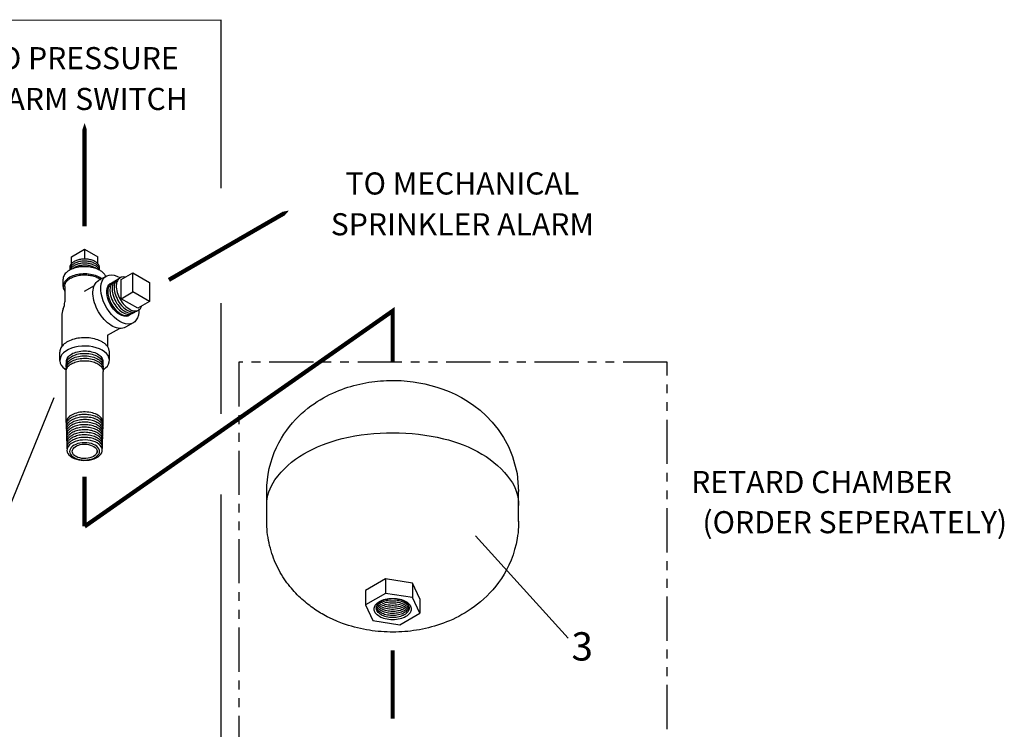
# Model space of a CAD drawing. Extents: x 20.9 to 95.5, y 45.3 to 104.1.
# Drawn here: x 67.7 to 95.5, y 84 to 104.1 of the extents above; entities that cross this region are included whole.
import ezdxf
from ezdxf.enums import TextEntityAlignment as Align

# ---------------------------------------------------------------- set-up
doc = ezdxf.new("R2010")
doc.units = 0
doc.header["$MEASUREMENT"] = 0
doc.linetypes.add('DASHED', pattern=[0.75, 0.5, -0.25])
doc.linetypes.add('PHANTOM', pattern=[2.5, 1.25, -0.25, 0.25, -0.25, 0.25, -0.25])
doc.layers.get('0').update_dxf_attribs({"linetype": 'CONTINUOUS'})
doc.layers.add('DRAIN', color=4, linetype='CONTINUOUS')
doc.layers.add('NOTES', color=3, linetype='CONTINUOUS')
doc.styles.add('ROMAN', font='ROMANS.shx', dxfattribs={"oblique": 15, "height": 0.8})
doc.styles.add('ROMAND', font='romand', dxfattribs={"height": 0.094})

# ---------------------------------------------------------------- blocks, each defined once
blk = doc.blocks.new('RTDCHMBR')
at = {"extrusion": (0.707107, -0.408248, 0.57735)}
for p, q in [((-0.206, 6.443), (-0.767, 6.119)), ((0.562, 6.324), (-0.206, 6.443)), ((0.767, 5.881), (0.562, 6.324)), ((-0.767, 6.119), (-0.562, 5.676)), ((-0.767, 5.71), (-0.767, 6.119)), ((0.206, 5.557), (0.767, 5.881)), ((0.767, 5.473), (0.767, 5.881)), ((-0.767, 5.71), (-0.562, 5.267)), ((-0.562, 5.267), (-0.562, 5.676)), ((-0.562, 5.676), (0.206, 5.557)), ((0.206, 5.149), (0.206, 5.557)), ((0.206, 5.149), (0.767, 5.473)), ((-0.562, 5.267), (0.206, 5.149)), ((-3.56, 3.527), (-3.56, 2.66)), ((3.56, 3.527), (3.56, 2.66))]:
    blk.add_line(p, q, dxfattribs=at)
at = {"flags": 128}
for points in [[(-3.56, 3.511), (-3.559, 3.594), (-3.556, 3.677), (-3.551, 3.76), (-3.543, 3.842), (-3.532, 3.924), (-3.52, 4.005), (-3.488, 4.165), (-3.448, 4.32), (-3.401, 4.471), (-3.346, 4.616), (-3.285, 4.755), (-3.219, 4.888), (-3.148, 5.014), (-3.073, 5.133), (-2.995, 5.246), (-2.914, 5.352), (-2.831, 5.452), (-2.747, 5.545), (-2.661, 5.633), (-2.574, 5.715), (-2.486, 5.792), (-2.398, 5.864), (-2.31, 5.931), (-2.222, 5.994), (-2.134, 6.052), (-2.046, 6.107), (-1.958, 6.158), (-1.871, 6.206), (-1.783, 6.25), (-1.696, 6.291), (-1.61, 6.33), (-1.524, 6.365), (-1.438, 6.398), (-1.352, 6.429), (-1.267, 6.457), (-1.182, 6.483), (-1.097, 6.507), (-1.012, 6.529), (-0.928, 6.549), (-0.843, 6.567), (-0.759, 6.583), (-0.676, 6.598), (-0.592, 6.61), (-0.508, 6.621), (-0.425, 6.63), (-0.341, 6.638), (-0.258, 6.643), (-0.175, 6.648), (-0.091, 6.65), (-0.008, 6.651), (0.075, 6.65), (0.158, 6.648), (0.242, 6.644), (0.325, 6.639), (0.409, 6.632), (0.492, 6.623), (0.576, 6.612), (0.659, 6.6), (0.743, 6.586), (0.827, 6.57), (0.911, 6.553), (0.996, 6.533), (1.08, 6.512), (1.165, 6.488), (1.25, 6.463), (1.335, 6.435), (1.421, 6.405), (1.563, 6.349), (1.705, 6.287), (1.849, 6.217), (1.993, 6.138)], [(1.994, 6.138), (2.038, 6.112), (2.082, 6.085), (2.126, 6.058), (2.17, 6.029), (2.214, 5.999), (2.258, 5.969), (2.302, 5.937), (2.346, 5.904), (2.39, 5.87), (2.434, 5.835), (2.478, 5.799), (2.522, 5.761), (2.566, 5.723), (2.609, 5.682), (2.653, 5.641), (2.696, 5.598), (2.739, 5.554), (2.781, 5.508), (2.823, 5.461), (2.865, 5.412), (2.907, 5.361), (2.947, 5.31), (2.988, 5.256), (3.027, 5.201), (3.066, 5.144), (3.104, 5.085), (3.141, 5.025), (3.178, 4.963), (3.213, 4.9), (3.247, 4.835), (3.279, 4.768), (3.311, 4.699), (3.339, 4.633), (3.366, 4.565), (3.392, 4.496), (3.416, 4.426), (3.439, 4.354), (3.459, 4.281), (3.478, 4.207), (3.496, 4.132), (3.511, 4.057), (3.524, 3.98), (3.535, 3.903), (3.544, 3.825), (3.552, 3.747), (3.557, 3.668), (3.559, 3.589), (3.56, 3.51)], [(3.56, 2.676), (3.556, 2.51), (3.543, 2.345), (3.52, 2.182), (3.488, 2.022), (3.448, 1.866), (3.401, 1.716), (3.346, 1.571), (3.285, 1.431), (3.219, 1.299), (3.148, 1.173), (3.073, 1.054), (2.995, 0.941), (2.914, 0.835), (2.831, 0.735), (2.747, 0.641), (2.661, 0.554), (2.574, 0.471), (2.486, 0.395), (2.398, 0.323), (2.31, 0.256), (2.222, 0.193), (2.134, 0.134), (2.046, 0.08), (1.958, 0.028), (1.871, -0.019), (1.783, -0.063), (1.696, -0.105), (1.61, -0.143), (1.524, -0.179), (1.438, -0.212), (1.352, -0.243), (1.267, -0.271), (1.182, -0.297), (1.097, -0.321), (1.012, -0.343), (0.928, -0.363), (0.843, -0.381), (0.759, -0.397), (0.676, -0.411), (0.592, -0.424), (0.508, -0.434), (0.425, -0.444), (0.341, -0.451), (0.258, -0.457), (0.175, -0.461), (0.091, -0.464), (0.008, -0.465), (-0.075, -0.464), (-0.158, -0.462), (-0.242, -0.458), (-0.409, -0.445), (-0.576, -0.426), (-0.743, -0.4), (-0.911, -0.366), (-1.08, -0.325), (-1.25, -0.276), (-1.421, -0.218), (-1.593, -0.15), (-1.767, -0.072), (-1.941, 0.019), (-2.117, 0.123), (-2.293, 0.243), (-2.469, 0.38), (-2.644, 0.537), (-2.815, 0.716), (-2.98, 0.92), (-3.134, 1.149), (-3.273, 1.405), (-3.391, 1.687), (-3.517, 2.166), (-3.56, 2.676)]]:
    blk.add_lwpolyline(points, dxfattribs=at)
for points in [[(0.525, 6, -0.156851), (0.491, 5.894, -0.106617), (0.371, 5.786, -0.072341), (0.211, 5.722, -0.058752), (0, 5.697, -0.058752), (-0.211, 5.722, -0.072341), (-0.371, 5.786, -0.106617), (-0.491, 5.894, -0.156851), (-0.525, 6, -0.156851), (-0.491, 6.106, -0.106617), (-0.371, 6.214, -0.072341), (-0.211, 6.278, -0.058752), (0, 6.303, -0.058752), (0.211, 6.278, -0.072341), (0.371, 6.214, -0.106617), (0.491, 6.106, -0.156851)], [(0.464, 5.973, -0.156851), (0.434, 5.879, -0.106617), (0.328, 5.784, -0.072341), (0.186, 5.727, -0.058752), (0, 5.705, -0.058752), (-0.186, 5.727, -0.072341), (-0.328, 5.784, -0.106617), (-0.434, 5.879, -0.156851), (-0.464, 5.973, -0.156851), (-0.434, 6.067, -0.106617), (-0.328, 6.162, -0.072341), (-0.186, 6.219, -0.058752), (0, 6.241, -0.058752), (0.186, 6.219, -0.072341), (0.328, 6.162, -0.106617), (0.434, 6.067, -0.156851)]]:
    blk.add_lwpolyline(points, format="xyb", close=True, dxfattribs=at)
for points in [[(-0.46, 5.941, -0.14176), (-0.419, 6.028, -0.094949), (-0.307, 6.116, -0.066782), (-0.165, 6.166, -0.055939), (0.014, 6.183, -0.056811), (0.192, 6.16, -0.069905), (0.327, 6.105)], [(-0.452, 5.911, -0.123708), (-0.399, 5.992, -0.083263), (-0.281, 6.071, -0.061113), (-0.14, 6.114, -0.052918), (0.03, 6.125, -0.054614), (0.198, 6.1, -0.0671), (0.326, 6.048)], [(-0.437, 5.884, -0.104101), (-0.373, 5.958, -0.071953), (-0.251, 6.025, -0.055429), (-0.112, 6.06, -0.0497), (0.048, 6.067, -0.052135), (0.204, 6.041, -0.063883), (0.324, 5.991)], [(-0.417, 5.855, -0.121935), (-0.3, 5.947, -0.080161), (-0.083, 6.006, -0.071046), (0.146, 5.998, -0.086693), (0.323, 5.933)], [(-0.388, 5.828, -0.10053), (-0.259, 5.907, -0.071481), (-0.053, 5.951, -0.066505), (0.159, 5.937, -0.081626), (0.322, 5.876)], [(-0.352, 5.799, -0.083265), (-0.216, 5.864, -0.063938), (-0.023, 5.895, -0.062097), (0.172, 5.877, -0.07644), (0.32, 5.819)], [(0.322, 5.876, -0.01378), (0.341, 5.864, -0.014708), (0.359, 5.852, -0.015744), (0.376, 5.838, -0.016887), (0.391, 5.825)], [(0.323, 5.933, -0.020557), (0.352, 5.915, -0.022669), (0.376, 5.897, -0.025121), (0.398, 5.876, -0.02788), (0.417, 5.855)], [(0.324, 5.991, -0.027475), (0.362, 5.966, -0.031321), (0.392, 5.941, -0.03591), (0.418, 5.912, -0.041008), (0.437, 5.884)], [(0.326, 6.048, -0.03466), (0.372, 6.017, -0.040876), (0.406, 5.985, -0.048382), (0.435, 5.948, -0.056201), (0.452, 5.911)], [(0.327, 6.105, -0.041429), (0.381, 6.068, -0.050399), (0.419, 6.029, -0.061147), (0.447, 5.984, -0.070986), (0.46, 5.94)], [(-0.302, 5.771, -0.06553), (-0.169, 5.819, -0.054646), (0, 5.838, -0.054642), (0.169, 5.819, -0.065517), (0.302, 5.771)], [(-0.232, 5.743, -0.044194), (-0.123, 5.77, -0.040024), (0.001, 5.78, -0.040058), (0.125, 5.77, -0.044303), (0.234, 5.742)], [(0.32, 5.819, -0.005492), (0.328, 5.814, -0.005635), (0.336, 5.809, -0.005784), (0.344, 5.804, -0.005941), (0.351, 5.799)]]:
    blk.add_lwpolyline(points, format="xyb", dxfattribs=at)
at = {"elevation": 0.289, "flags": 128}
blk.add_lwpolyline([(3.56, 3.068, -0.156992), (3.329, 2.349, -0.106658), (2.515, 1.613, -0.07236), (1.425, 1.18, -0.058792), (-0.006, 1.013, -0.058844), (-1.437, 1.183, -0.072548), (-2.524, 1.618, -0.107053), (-3.332, 2.355, -0.157322), (-3.56, 3.075)], format="xyb", dxfattribs=at)

msp = doc.modelspace()

# ---------------------------------------------------------------- linework, layer by layer
at = {"extrusion": (-0.707107, 0.408248, 0.57735)}
for p, q in [((69.142, 97.354, -57.256), (69.517, 97.57, -57.256)), ((69.517, 97.57, -57.256), (69.517, 97.289, -57.256)), ((69.517, 97.57, -57.256), (69.892, 97.354, -57.256)), ((69.142, 97.154, -57.256), (69.142, 97.354, -57.256)), ((69.892, 97.154, -57.256), (69.892, 97.354, -57.256)), ((68.908, 96.519, -57.256), (68.908, 96.723, -57.256)), ((70.131, 96.808, -57.256), (69.91, 96.681, -57.256)), ((70.003, 96.735, -57.256), (69.948, 96.768, -57.256)), ((68.955, 96.519, -57.256), (68.955, 96.08, -57.256)), ((69.517, 96.387, -57.256), (69.794, 96.547, -57.256)), ((68.87, 95.678, -57.256), (68.87, 94.813, -57.256)), ((70.893, 95.489, -57.256), (70.672, 95.361, -57.256)), ((70.164, 95.136, -57.256), (70.501, 95.331, -57.256)), ((70.164, 95.136, -57.256), (70.164, 94.816, -57.256)), ((68.816, 94.426, -57.256), (68.816, 94.661, -57.256)), ((70.218, 94.426, -57.256), (70.218, 94.661, -57.256))]:
    msp.add_line(p, q, dxfattribs=at)
at = {"extrusion": (0.707107, 0.408248, 0.57735)}
for p, q in [((70.548, 96.711, -57.256), (70.879, 96.902, -57.256)), ((70.879, 96.902, -57.256), (71.348, 96.632, -57.256)), ((70.879, 96.361, -57.256), (70.879, 96.902, -57.256)), ((70.548, 96.17, -57.256), (70.548, 96.711, -57.256)), ((71.348, 96.632, -57.256), (71.348, 96.09, -57.256)), ((70.548, 96.17, -57.256), (70.879, 96.361, -57.256)), ((71.348, 96.09, -57.256), (70.879, 96.361, -57.256)), ((71.017, 95.899, -57.256), (70.548, 96.17, -57.256)), ((71.348, 96.09, -57.256), (71.017, 95.899, -57.256)), ((68.992, 92.665, -57.256), (68.992, 94.114, -57.256)), ((70.042, 92.665, -57.256), (70.042, 94.114, -57.256)), ((69.166, 91.854, -57.256), (69.166, 91.854, -57.256)), ((69.869, 91.854, -57.256), (69.869, 91.855, -57.256))]:
    msp.add_line(p, q, dxfattribs=at)
msp.add_line((68.644, 93.369), (65.104, 84.678))
at = {"linetype": 'PHANTOM', "ltscale": 2.5, "const_width": 0.03}
for points in [[(73.373, 99.292), (73.373, 104.043), (23.578, 104.043), (23.578, 62.301)], [(73.373, 92.911), (73.373, 96.052)], [(73.373, 77.456), (73.373, 90.643)]]:
    msp.add_lwpolyline(points, dxfattribs=at)
at = {"elevation": -57.256}
for points in [[(69.22, 97.219), (69.208, 97.212), (69.197, 97.204), (69.185, 97.196), (69.175, 97.188), (69.165, 97.18), (69.156, 97.171), (69.147, 97.162), (69.139, 97.153), (69.132, 97.144), (69.125, 97.134), (69.119, 97.125), (69.114, 97.115), (69.11, 97.105), (69.106, 97.096), (69.103, 97.086), (69.1, 97.076), (69.098, 97.065), (69.098, 97.055), (69.097, 97.045), (69.098, 97.035), (69.099, 97.025), (69.101, 97.015)], [(69.222, 97.162), (69.209, 97.154), (69.198, 97.147), (69.187, 97.139), (69.176, 97.131), (69.167, 97.122), (69.157, 97.114), (69.149, 97.105), (69.141, 97.096), (69.134, 97.087), (69.127, 97.077), (69.121, 97.068), (69.116, 97.058), (69.111, 97.049), (69.107, 97.039), (69.104, 97.029), (69.102, 97.019), (69.1, 97.009), (69.099, 96.999), (69.099, 96.989), (69.1, 96.979)], [(69.934, 97.017), (69.937, 97.034), (69.937, 97.052), (69.936, 97.07), (69.932, 97.087), (69.925, 97.105), (69.917, 97.122), (69.907, 97.138), (69.894, 97.155), (69.88, 97.17), (69.863, 97.185), (69.845, 97.199), (69.825, 97.213), (69.803, 97.225), (69.78, 97.237), (69.755, 97.247), (69.729, 97.257), (69.702, 97.265), (69.674, 97.272), (69.645, 97.278), (69.616, 97.283), (69.586, 97.287), (69.555, 97.289), (69.525, 97.29), (69.494, 97.29), (69.464, 97.288), (69.433, 97.285), (69.404, 97.281), (69.374, 97.275), (69.346, 97.269), (69.318, 97.261), (69.292, 97.252), (69.267, 97.242), (69.243, 97.231), (69.22, 97.219)], [(69.935, 96.979), (69.935, 96.995), (69.934, 97.013), (69.93, 97.031), (69.924, 97.048), (69.915, 97.065), (69.905, 97.081), (69.893, 97.097), (69.878, 97.113), (69.862, 97.128), (69.843, 97.142), (69.823, 97.155), (69.802, 97.168), (69.779, 97.179), (69.754, 97.19), (69.728, 97.199), (69.702, 97.208), (69.674, 97.215), (69.645, 97.221), (69.616, 97.226), (69.586, 97.229), (69.555, 97.231), (69.525, 97.232), (69.494, 97.232), (69.464, 97.23), (69.434, 97.227), (69.404, 97.223), (69.375, 97.218), (69.347, 97.211), (69.319, 97.204), (69.293, 97.195), (69.268, 97.185), (69.244, 97.174), (69.222, 97.162)], [(69.924, 96.984), (69.922, 96.991), (69.914, 97.008), (69.903, 97.024), (69.891, 97.04), (69.877, 97.056), (69.86, 97.071), (69.842, 97.085), (69.822, 97.098), (69.801, 97.11), (69.778, 97.122), (69.753, 97.132), (69.728, 97.142), (69.701, 97.15), (69.673, 97.157), (69.644, 97.163), (69.615, 97.168), (69.585, 97.171), (69.555, 97.174), (69.525, 97.175), (69.494, 97.174), (69.464, 97.173), (69.434, 97.17), (69.405, 97.166), (69.376, 97.16), (69.347, 97.154), (69.32, 97.146), (69.294, 97.137), (69.269, 97.127), (69.245, 97.116), (69.223, 97.104)], [(69.223, 97.104), (69.211, 97.097), (69.199, 97.089), (69.188, 97.082), (69.178, 97.074), (69.168, 97.065), (69.159, 97.057), (69.15, 97.048), (69.142, 97.039), (69.135, 97.03), (69.129, 97.021), (69.123, 97.011), (69.117, 97.001), (69.113, 96.992), (69.11, 96.985)], [(69.224, 97.047), (69.212, 97.04), (69.201, 97.032), (69.19, 97.024), (69.179, 97.016), (69.177, 97.015)], [(69.858, 97.014), (69.841, 97.028), (69.821, 97.041), (69.799, 97.053), (69.777, 97.065), (69.752, 97.075), (69.727, 97.084), (69.7, 97.093), (69.672, 97.1), (69.644, 97.106), (69.615, 97.11), (69.585, 97.114), (69.555, 97.116), (69.525, 97.117), (69.495, 97.117), (69.464, 97.115), (69.435, 97.112), (69.405, 97.108), (69.376, 97.103), (69.348, 97.096), (69.321, 97.089), (69.295, 97.08), (69.27, 97.07), (69.246, 97.059), (69.224, 97.047)], [(68.955, 96.519), (68.955, 96.535), (68.958, 96.551), (68.961, 96.566), (68.966, 96.582), (68.972, 96.598), (68.979, 96.613), (68.988, 96.628), (68.998, 96.643), (69.009, 96.658), (69.021, 96.672), (69.035, 96.686), (69.05, 96.699), (69.066, 96.712), (69.082, 96.725), (69.101, 96.737), (69.12, 96.748)], [(69.12, 96.748), (69.146, 96.763), (69.173, 96.776), (69.202, 96.788), (69.233, 96.799), (69.264, 96.809), (69.297, 96.817), (69.33, 96.825), (69.364, 96.831), (69.399, 96.836), (69.435, 96.84), (69.47, 96.842), (69.506, 96.843), (69.542, 96.843), (69.578, 96.842), (69.613, 96.839), (69.648, 96.835), (69.683, 96.829), (69.717, 96.822), (69.75, 96.814), (69.782, 96.805), (69.813, 96.795), (69.843, 96.784), (69.872, 96.771), (69.899, 96.757), (69.971, 96.716)], [(70.038, 92.627), (70.042, 92.656), (70.041, 92.686), (70.035, 92.715), (70.024, 92.744), (70.008, 92.772), (69.988, 92.799), (69.963, 92.825), (69.934, 92.849), (69.901, 92.872), (69.864, 92.893), (69.824, 92.911), (69.781, 92.927), (69.735, 92.941), (69.688, 92.952), (69.638, 92.96), (69.588, 92.965), (69.537, 92.968), (69.486, 92.967), (69.435, 92.964), (69.385, 92.958), (69.336, 92.949), (69.289, 92.938), (69.244, 92.924), (69.201, 92.907), (69.162, 92.888), (69.126, 92.867), (69.094, 92.844), (69.066, 92.819), (69.042, 92.793), (69.022, 92.766), (69.008, 92.737), (68.998, 92.708), (68.993, 92.679), (68.993, 92.649), (68.998, 92.62)], [(69.148, 92.808), (69.13, 92.797), (69.114, 92.786), (69.098, 92.774), (69.083, 92.762), (69.07, 92.75), (69.057, 92.737), (69.046, 92.724), (69.035, 92.711), (69.026, 92.697), (69.018, 92.684), (69.011, 92.67), (69.005, 92.655), (69.001, 92.641), (68.998, 92.626), (68.995, 92.612), (68.995, 92.597), (68.995, 92.583), (68.997, 92.568), (68.999, 92.553)], [(69.149, 92.736), (69.132, 92.725), (69.115, 92.714), (69.1, 92.703), (69.085, 92.691), (69.072, 92.679), (69.059, 92.666), (69.048, 92.653), (69.037, 92.64), (69.028, 92.626), (69.02, 92.612), (69.013, 92.598), (69.008, 92.584), (69.003, 92.57), (69, 92.555), (68.998, 92.541), (68.997, 92.526), (68.997, 92.512), (68.999, 92.497), (69.002, 92.483)], [(70.036, 92.556), (70.039, 92.58), (70.04, 92.604), (70.037, 92.628), (70.03, 92.652), (70.021, 92.676), (70.008, 92.699), (69.992, 92.721), (69.973, 92.743), (69.951, 92.763), (69.926, 92.783), (69.898, 92.801), (69.868, 92.818), (69.836, 92.833), (69.802, 92.847), (69.766, 92.86), (69.729, 92.87), (69.69, 92.879), (69.65, 92.886), (69.609, 92.891), (69.567, 92.895), (69.525, 92.896), (69.484, 92.895), (69.442, 92.893), (69.401, 92.888), (69.36, 92.882), (69.321, 92.874), (69.283, 92.864), (69.246, 92.852), (69.211, 92.839), (69.178, 92.824), (69.148, 92.808)], [(70.034, 92.485), (70.037, 92.509), (70.037, 92.533), (70.034, 92.557), (70.028, 92.581), (70.018, 92.605), (70.006, 92.628), (69.99, 92.65), (69.971, 92.671), (69.949, 92.692), (69.924, 92.711), (69.897, 92.729), (69.867, 92.746), (69.835, 92.762), (69.801, 92.775), (69.765, 92.788), (69.728, 92.798), (69.689, 92.807), (69.649, 92.814), (69.608, 92.819), (69.567, 92.823), (69.525, 92.824), (69.484, 92.823), (69.442, 92.821), (69.401, 92.816), (69.361, 92.81), (69.322, 92.802), (69.284, 92.792), (69.247, 92.78), (69.213, 92.767), (69.18, 92.752), (69.149, 92.736)], [(70.031, 92.415), (70.035, 92.439), (70.035, 92.463), (70.032, 92.487), (70.026, 92.51), (70.016, 92.534), (70.004, 92.556), (69.988, 92.578), (69.969, 92.6), (69.947, 92.62), (69.922, 92.639), (69.895, 92.658), (69.866, 92.674), (69.834, 92.69), (69.8, 92.704), (69.764, 92.716), (69.727, 92.726), (69.688, 92.735), (69.649, 92.742), (69.608, 92.747), (69.567, 92.751), (69.525, 92.752), (69.484, 92.751), (69.443, 92.749), (69.402, 92.744), (69.362, 92.738), (69.323, 92.73), (69.285, 92.72), (69.249, 92.709), (69.214, 92.695), (69.181, 92.681), (69.151, 92.664)], [(69.151, 92.664), (69.134, 92.654), (69.117, 92.643), (69.102, 92.631), (69.087, 92.62), (69.074, 92.607), (69.061, 92.595), (69.05, 92.582), (69.039, 92.569), (69.03, 92.555), (69.022, 92.541), (69.015, 92.527), (69.01, 92.513), (69.005, 92.499), (69.002, 92.485), (69, 92.47), (68.999, 92.456), (69, 92.441), (69.001, 92.427), (69.004, 92.412)], [(69.152, 92.593), (69.135, 92.582), (69.119, 92.571), (69.103, 92.56), (69.089, 92.548), (69.076, 92.536), (69.063, 92.523), (69.052, 92.511), (69.042, 92.497), (69.032, 92.484), (69.024, 92.47), (69.018, 92.456), (69.012, 92.442), (69.008, 92.428), (69.004, 92.414), (69.002, 92.399), (69.001, 92.385), (69.002, 92.37), (69.003, 92.356), (69.006, 92.342)], [(69.154, 92.521), (69.137, 92.511), (69.121, 92.5), (69.105, 92.488), (69.091, 92.477), (69.077, 92.465), (69.065, 92.452), (69.054, 92.439), (69.044, 92.426), (69.034, 92.413), (69.027, 92.399), (69.02, 92.385), (69.014, 92.371), (69.01, 92.357), (69.006, 92.343), (69.004, 92.328), (69.004, 92.314), (69.004, 92.3), (69.006, 92.285), (69.008, 92.271)], [(69.156, 92.45), (69.139, 92.439), (69.122, 92.428), (69.107, 92.417), (69.093, 92.405), (69.079, 92.393), (69.067, 92.381), (69.056, 92.368), (69.046, 92.355), (69.037, 92.341), (69.029, 92.328), (69.022, 92.314), (69.016, 92.3), (69.012, 92.286), (69.009, 92.272), (69.007, 92.257), (69.006, 92.243), (69.006, 92.229), (69.008, 92.214), (69.011, 92.2)], [(70.029, 92.344), (70.033, 92.368), (70.033, 92.392), (70.03, 92.416), (70.024, 92.439), (70.014, 92.462), (70.001, 92.485), (69.986, 92.507), (69.967, 92.528), (69.945, 92.549), (69.921, 92.568), (69.894, 92.586), (69.864, 92.603), (69.832, 92.618), (69.799, 92.632), (69.763, 92.644), (69.726, 92.655), (69.688, 92.663), (69.648, 92.67), (69.608, 92.675), (69.567, 92.679), (69.525, 92.68), (69.484, 92.679), (69.443, 92.677), (69.402, 92.673), (69.363, 92.666), (69.324, 92.658), (69.286, 92.648), (69.25, 92.637), (69.215, 92.624), (69.183, 92.609), (69.152, 92.593)], [(70.027, 92.274), (70.03, 92.297), (70.031, 92.321), (70.028, 92.345), (70.021, 92.368), (70.012, 92.391), (69.999, 92.414), (69.984, 92.436), (69.965, 92.457), (69.943, 92.477), (69.919, 92.496), (69.892, 92.514), (69.863, 92.531), (69.831, 92.546), (69.797, 92.56), (69.762, 92.572), (69.725, 92.583), (69.687, 92.591), (69.648, 92.598), (69.607, 92.603), (69.567, 92.607), (69.525, 92.608), (69.484, 92.607), (69.443, 92.605), (69.403, 92.601), (69.363, 92.594), (69.325, 92.586), (69.287, 92.577), (69.251, 92.565), (69.217, 92.552), (69.184, 92.537), (69.154, 92.521)], [(70.025, 92.203), (70.028, 92.227), (70.028, 92.25), (70.025, 92.274), (70.019, 92.297), (70.01, 92.32), (69.997, 92.343), (69.982, 92.365), (69.963, 92.386), (69.941, 92.406), (69.917, 92.425), (69.89, 92.443), (69.861, 92.459), (69.83, 92.475), (69.796, 92.488), (69.761, 92.5), (69.724, 92.511), (69.686, 92.519), (69.647, 92.526), (69.607, 92.531), (69.566, 92.535), (69.525, 92.536), (69.485, 92.535), (69.444, 92.533), (69.403, 92.529), (69.364, 92.522), (69.325, 92.514), (69.288, 92.505), (69.252, 92.493), (69.218, 92.48), (69.186, 92.466), (69.156, 92.45)], [(70.022, 92.132), (70.026, 92.156), (70.026, 92.179), (70.023, 92.203), (70.017, 92.226), (70.008, 92.249), (69.995, 92.272), (69.98, 92.293), (69.961, 92.314), (69.94, 92.334), (69.915, 92.353), (69.889, 92.371), (69.86, 92.388), (69.828, 92.403), (69.795, 92.416), (69.76, 92.428), (69.723, 92.439), (69.685, 92.448), (69.646, 92.454), (69.607, 92.459), (69.566, 92.463), (69.525, 92.464), (69.485, 92.463), (69.444, 92.461), (69.404, 92.457), (69.365, 92.451), (69.326, 92.443), (69.289, 92.433), (69.253, 92.421), (69.219, 92.408), (69.187, 92.394), (69.157, 92.378)], [(69.157, 92.378), (69.14, 92.368), (69.124, 92.357), (69.109, 92.346), (69.095, 92.334), (69.081, 92.322), (69.069, 92.309), (69.058, 92.297), (69.048, 92.284), (69.039, 92.27), (69.031, 92.257), (69.024, 92.243), (69.019, 92.229), (69.014, 92.215), (69.011, 92.201), (69.009, 92.187), (69.008, 92.172), (69.009, 92.158), (69.01, 92.144), (69.013, 92.13)], [(69.159, 92.306), (69.142, 92.296), (69.126, 92.285), (69.111, 92.274), (69.096, 92.262), (69.083, 92.25), (69.071, 92.238), (69.06, 92.225), (69.05, 92.212), (69.041, 92.199), (69.033, 92.186), (69.026, 92.172), (69.021, 92.158), (69.016, 92.144), (69.013, 92.13), (69.011, 92.116), (69.01, 92.101), (69.011, 92.087), (69.012, 92.073), (69.015, 92.059)], [(69.161, 92.235), (69.144, 92.224), (69.128, 92.214), (69.112, 92.203), (69.098, 92.191), (69.085, 92.179), (69.073, 92.167), (69.062, 92.154), (69.052, 92.141), (69.043, 92.128), (69.035, 92.114), (69.028, 92.101), (69.023, 92.087), (69.019, 92.073), (69.015, 92.059), (69.013, 92.045), (69.013, 92.031), (69.013, 92.016), (69.015, 92.002), (69.018, 91.988)], [(69.162, 92.163), (69.145, 92.153), (69.129, 92.142), (69.114, 92.131), (69.1, 92.12), (69.087, 92.108), (69.075, 92.095), (69.064, 92.083), (69.054, 92.07), (69.045, 92.057), (69.037, 92.043), (69.031, 92.03), (69.025, 92.016), (69.021, 92.002), (69.018, 91.988), (69.016, 91.974), (69.015, 91.96), (69.015, 91.946), (69.017, 91.932), (69.02, 91.918)], [(69.164, 91.683), (69.22, 91.655), (69.284, 91.632), (69.352, 91.615), (69.424, 91.604), (69.499, 91.599), (69.573, 91.6), (69.647, 91.608), (69.717, 91.623), (69.783, 91.643), (69.843, 91.668), (69.896, 91.699), (69.941, 91.734), (69.976, 91.772), (70, 91.813), (70.014, 91.855), (70.017, 91.898), (70.009, 91.941), (69.989, 91.983), (69.959, 92.022), (69.92, 92.059), (69.871, 92.091), (69.814, 92.12), (69.751, 92.143), (69.682, 92.16), (69.61, 92.171), (69.536, 92.176), (69.461, 92.174), (69.388, 92.166), (69.317, 92.152), (69.251, 92.132), (69.191, 92.106), (69.138, 92.076), (69.094, 92.041), (69.059, 92.003), (69.034, 91.962), (69.02, 91.92), (69.018, 91.877), (69.026, 91.834), (69.045, 91.792), (69.075, 91.752), (69.115, 91.716), (69.164, 91.683)], [(70.02, 92.062), (70.024, 92.085), (70.024, 92.109), (70.021, 92.132), (70.015, 92.155), (70.006, 92.178), (69.993, 92.2), (69.978, 92.222), (69.959, 92.243), (69.938, 92.263), (69.914, 92.282), (69.887, 92.3), (69.858, 92.316), (69.827, 92.331), (69.794, 92.345), (69.759, 92.357), (69.723, 92.367), (69.685, 92.376), (69.646, 92.382), (69.606, 92.387), (69.566, 92.391), (69.525, 92.392), (69.485, 92.391), (69.444, 92.389), (69.405, 92.385), (69.365, 92.379), (69.327, 92.371), (69.29, 92.361), (69.255, 92.35), (69.221, 92.337), (69.189, 92.322), (69.159, 92.306)], [(70.018, 91.991), (70.021, 92.015), (70.022, 92.038), (70.019, 92.061), (70.013, 92.084), (70.003, 92.107), (69.991, 92.129), (69.975, 92.151), (69.957, 92.172), (69.936, 92.191), (69.912, 92.21), (69.885, 92.228), (69.857, 92.244), (69.826, 92.259), (69.793, 92.273), (69.758, 92.285), (69.722, 92.295), (69.684, 92.304), (69.645, 92.31), (69.606, 92.316), (69.566, 92.319), (69.525, 92.32), (69.485, 92.319), (69.445, 92.317), (69.405, 92.313), (69.366, 92.307), (69.328, 92.299), (69.291, 92.289), (69.256, 92.278), (69.222, 92.265), (69.19, 92.251), (69.161, 92.235)], [(70.015, 91.921), (70.019, 91.944), (70.019, 91.967), (70.017, 91.99), (70.01, 92.013), (70.001, 92.036), (69.989, 92.058), (69.973, 92.079), (69.955, 92.1), (69.934, 92.12), (69.91, 92.139), (69.884, 92.156), (69.855, 92.173), (69.824, 92.188), (69.792, 92.201), (69.757, 92.213), (69.721, 92.223), (69.683, 92.232), (69.645, 92.239), (69.606, 92.244), (69.566, 92.247), (69.525, 92.248), (69.485, 92.247), (69.445, 92.245), (69.406, 92.241), (69.367, 92.235), (69.329, 92.227), (69.292, 92.217), (69.257, 92.206), (69.223, 92.193), (69.192, 92.179), (69.162, 92.163)], [(69.218, 91.681), (69.268, 91.656), (69.325, 91.635), (69.386, 91.621), (69.451, 91.612), (69.517, 91.609), (69.584, 91.612), (69.648, 91.621), (69.71, 91.635), (69.766, 91.656), (69.817, 91.681), (69.86, 91.71), (69.895, 91.742), (69.921, 91.778), (69.936, 91.815), (69.941, 91.854), (69.936, 91.892), (69.921, 91.929), (69.895, 91.965), (69.86, 91.997), (69.817, 92.027), (69.766, 92.052), (69.71, 92.072), (69.648, 92.086), (69.584, 92.095), (69.517, 92.098), (69.451, 92.095), (69.386, 92.086), (69.325, 92.072), (69.268, 92.052), (69.218, 92.027), (69.174, 91.997), (69.14, 91.965), (69.114, 91.929), (69.099, 91.892), (69.093, 91.854), (69.099, 91.815), (69.114, 91.778), (69.14, 91.742), (69.174, 91.71), (69.218, 91.681)]]:
    msp.add_lwpolyline(points, dxfattribs=at)
at = {"extrusion": (3.82472e-14, 7.79932e-14, -1), "elevation": 57.256}
msp.add_lwpolyline([(-69.948, 96.972), (-69.914, 96.99), (-69.878, 97.006), (-69.84, 97.021), (-69.799, 97.035), (-69.758, 97.046), (-69.714, 97.056), (-69.67, 97.063), (-69.625, 97.069), (-69.579, 97.073), (-69.533, 97.075), (-69.486, 97.074), (-69.44, 97.072), (-69.395, 97.067), (-69.35, 97.061), (-69.306, 97.053), (-69.263, 97.043), (-69.222, 97.03), (-69.182, 97.017), (-69.144, 97.001), (-69.109, 96.984), (-69.076, 96.965), (-69.045, 96.945), (-69.017, 96.924), (-68.992, 96.901), (-68.97, 96.878), (-68.951, 96.853), (-68.936, 96.828), (-68.924, 96.802), (-68.915, 96.776), (-68.91, 96.75), (-68.908, 96.723)], dxfattribs=at)
at = {"extrusion": (-5.71765e-15, -1.24067e-14, -1), "elevation": 57.256}
msp.add_lwpolyline([(-69.948, 96.768), (-69.91, 96.788), (-69.869, 96.806), (-69.825, 96.823), (-69.779, 96.837), (-69.731, 96.848), (-69.681, 96.858), (-69.63, 96.864), (-69.579, 96.869), (-69.527, 96.871), (-69.474, 96.87), (-69.423, 96.866), (-69.372, 96.86), (-69.321, 96.852), (-69.273, 96.841), (-69.226, 96.828), (-69.181, 96.812), (-69.139, 96.795), (-69.1, 96.775), (-69.063, 96.753), (-69.03, 96.73), (-69.001, 96.705), (-68.975, 96.679), (-68.953, 96.652), (-68.936, 96.623), (-68.922, 96.594), (-68.913, 96.565), (-68.909, 96.535), (-68.908, 96.505), (-68.913, 96.475), (-68.921, 96.445), (-68.935, 96.416), (-68.952, 96.387)], dxfattribs=at)
at = {"extrusion": (1.15297e-13, 6.45872e-14, -1), "elevation": 57.256}
msp.add_lwpolyline([(-70.114, 96.799), (-70.097, 96.831), (-70.088, 96.846), (-70.079, 96.86), (-70.068, 96.873), (-70.056, 96.887), (-70.044, 96.9), (-70.03, 96.913), (-70.016, 96.925), (-70, 96.938), (-69.984, 96.949), (-69.966, 96.961), (-69.948, 96.972)], dxfattribs=at)
at = {"extrusion": (-9.32587e-15, 2.9865e-14, -1), "elevation": 57.256}
msp.add_lwpolyline([(-70.672, 95.361), (-70.635, 95.344), (-70.595, 95.332), (-70.553, 95.326), (-70.508, 95.327), (-70.462, 95.333), (-70.414, 95.345), (-70.365, 95.362), (-70.316, 95.386), (-70.266, 95.414), (-70.216, 95.448), (-70.167, 95.487), (-70.12, 95.53), (-70.073, 95.578), (-70.029, 95.629), (-69.986, 95.684), (-69.947, 95.741), (-69.91, 95.801), (-69.876, 95.863), (-69.846, 95.926), (-69.82, 95.99), (-69.798, 96.054), (-69.78, 96.118), (-69.766, 96.181), (-69.757, 96.243), (-69.753, 96.303), (-69.753, 96.361), (-69.757, 96.415), (-69.766, 96.466), (-69.78, 96.514), (-69.798, 96.557), (-69.82, 96.596), (-69.846, 96.629), (-69.876, 96.658), (-69.91, 96.681)], dxfattribs=at)
at = {"extrusion": (-3.38618e-15, -4.10783e-15, -1), "elevation": 57.256}
for points in [[(-71.049, 95.853), (-71.049, 95.792), (-71.037, 95.707), (-71.013, 95.632), (-70.978, 95.568), (-70.933, 95.518), (-70.878, 95.481), (-70.815, 95.46), (-70.745, 95.453), (-70.67, 95.463), (-70.592, 95.487), (-70.512, 95.527), (-70.431, 95.58), (-70.353, 95.646), (-70.278, 95.723), (-70.208, 95.81), (-70.145, 95.904), (-70.091, 96.004), (-70.045, 96.107), (-70.01, 96.211), (-69.987, 96.314), (-69.975, 96.412), (-69.975, 96.505), (-69.987, 96.59), (-70.01, 96.665), (-70.045, 96.729), (-70.091, 96.78), (-70.145, 96.816), (-70.208, 96.838), (-70.278, 96.844), (-70.353, 96.835), (-70.431, 96.81), (-70.512, 96.771)], [(-70.512, 96.771), (-70.524, 96.762)]]:
    msp.add_lwpolyline(points, dxfattribs=at)
at = {"extrusion": (-2.83107e-15, -3.19189e-15, -1), "elevation": 57.256}
msp.add_lwpolyline([(-70.822, 95.735), (-70.785, 95.701), (-70.74, 95.679), (-70.688, 95.67), (-70.632, 95.674), (-70.573, 95.691), (-70.512, 95.72), (-70.451, 95.761), (-70.391, 95.813), (-70.335, 95.874), (-70.284, 95.942), (-70.239, 96.016), (-70.201, 96.094), (-70.172, 96.173), (-70.152, 96.251), (-70.142, 96.327), (-70.142, 96.398), (-70.152, 96.462), (-70.172, 96.517), (-70.201, 96.563), (-70.239, 96.597), (-70.284, 96.619), (-70.306, 96.623)], dxfattribs=at)
at = {"elevation": -57.256, "flags": 128}
for points in [[(70.31, 96.624, 0.023609), (70.294, 96.618, 0.023895), (70.279, 96.61, 0.146862), (70.21, 96.536, 0.103549), (70.173, 96.398, 0.080215), (70.192, 96.223, 0.063127), (70.278, 96.017, 0.062975), (70.413, 95.838, 0.079649), (70.555, 95.733, 0.104031), (70.695, 95.693, 0.148354), (70.795, 95.717, 0.022071), (70.808, 95.725, 0.021845), (70.82, 95.734)], [(70.369, 96.661, 0.023439), (70.354, 96.655, 0.02372), (70.34, 96.648, 0.146946), (70.269, 96.573, 0.103576), (70.233, 96.434, 0.080155), (70.252, 96.258, 0.063097), (70.338, 96.051, 0.062949), (70.474, 95.872, 0.079607), (70.617, 95.766, 0.104043), (70.757, 95.727, 0.148391), (70.858, 95.75, 0.021951), (70.871, 95.758, 0.021728), (70.883, 95.768)], [(70.429, 96.699, 0.023271), (70.414, 96.693, 0.023545), (70.4, 96.685, 0.147028), (70.329, 96.61, 0.103603), (70.292, 96.47, 0.080095), (70.312, 96.294, 0.063067), (70.399, 96.086, 0.062924), (70.534, 95.906, 0.079565), (70.678, 95.8, 0.104055), (70.819, 95.76, 0.148429), (70.92, 95.784, 0.021832), (70.933, 95.792, 0.021613), (70.945, 95.801)], [(70.489, 96.736, 0.023104), (70.474, 96.73, 0.023373), (70.46, 96.722, 0.14711), (70.389, 96.647, 0.103629), (70.352, 96.507, 0.080037), (70.372, 96.329, 0.063037), (70.459, 96.121, 0.062899), (70.595, 95.94, 0.079524), (70.739, 95.833, 0.104066), (70.881, 95.793, 0.148465), (70.982, 95.817, 0.021714), (70.995, 95.825, 0.021498), (71.007, 95.834)], [(70.663, 96.78, 0.080865), (70.583, 96.782, 0.096116), (70.52, 96.76, 0.075219), (70.479, 96.727, 0.067317), (70.445, 96.679, 0.114318), (70.411, 96.547, 0.075965), (70.438, 96.345, 0.060838), (70.519, 96.153, 0.060839), (70.645, 95.986, 0.075965), (70.806, 95.863, 0.11432), (70.938, 95.826, 0.067315), (70.996, 95.831, 0.075216), (71.045, 95.85, 0.096119), (71.095, 95.894, 0.080866), (71.134, 95.964)]]:
    msp.add_lwpolyline(points, format="xyb", dxfattribs=at)
at = {"linetype": 'PHANTOM', "ltscale": 2, "const_width": 0.12, "elevation": -57.256}
msp.add_lwpolyline([(69.517, 89.73), (78.226, 95.824), (78.226, 94.393)], dxfattribs=at)
at = {"extrusion": (5.88418e-15, 1.19349e-14, -1), "elevation": 57.256}
msp.add_lwpolyline([(-70.013, 94.947), (-69.974, 94.968), (-69.932, 94.987), (-69.888, 95.005), (-69.842, 95.02), (-69.794, 95.033), (-69.744, 95.044), (-69.693, 95.053), (-69.641, 95.059), (-69.588, 95.064), (-69.535, 95.066), (-69.482, 95.065), (-69.429, 95.063), (-69.376, 95.058), (-69.325, 95.05), (-69.274, 95.041), (-69.225, 95.029), (-69.177, 95.015), (-69.132, 94.999), (-69.088, 94.981), (-69.047, 94.961), (-69.009, 94.94), (-68.974, 94.917), (-68.942, 94.892), (-68.913, 94.866), (-68.888, 94.839), (-68.866, 94.811), (-68.849, 94.782), (-68.835, 94.753), (-68.825, 94.722), (-68.819, 94.692), (-68.816, 94.661)], dxfattribs=at)
at = {"extrusion": (2.44249e-14, 3.94129e-15, -1), "elevation": 57.256}
msp.add_lwpolyline([(-70.218, 94.661), (-70.217, 94.68), (-70.215, 94.699), (-70.211, 94.717), (-70.206, 94.736), (-70.199, 94.754), (-70.191, 94.772), (-70.182, 94.79), (-70.171, 94.807), (-70.158, 94.825), (-70.145, 94.842), (-70.13, 94.858), (-70.113, 94.874), (-70.095, 94.89), (-70.077, 94.905), (-70.056, 94.92), (-70.035, 94.934), (-70.013, 94.947)], dxfattribs=at)
at = {"extrusion": (-7.66054e-15, -1.82632e-14, -1), "elevation": 57.256}
msp.add_lwpolyline([(-70.037, 94.156), (-70.048, 94.163), (-70.111, 94.211), (-70.16, 94.265), (-70.194, 94.322), (-70.214, 94.381), (-70.218, 94.442), (-70.206, 94.502), (-70.179, 94.56), (-70.137, 94.616), (-70.081, 94.667), (-70.013, 94.713), (-69.933, 94.752), (-69.845, 94.784), (-69.749, 94.808), (-69.648, 94.824), (-69.544, 94.831), (-69.439, 94.829), (-69.336, 94.817), (-69.237, 94.797), (-69.144, 94.769), (-69.06, 94.733), (-68.986, 94.69), (-68.924, 94.642), (-68.875, 94.588), (-68.84, 94.531), (-68.821, 94.472), (-68.817, 94.411), (-68.829, 94.351), (-68.856, 94.293), (-68.898, 94.237), (-68.953, 94.186), (-68.998, 94.157)], dxfattribs=at)
at = {"extrusion": (-5.9952e-15, -9.99201e-16, -1), "elevation": 57.256}
msp.add_lwpolyline([(-69.005, 94.364), (-69.001, 94.393), (-69.003, 94.423), (-69.01, 94.452), (-69.022, 94.48), (-69.039, 94.508), (-69.06, 94.535), (-69.086, 94.56), (-69.116, 94.584), (-69.15, 94.606), (-69.187, 94.626), (-69.228, 94.643), (-69.271, 94.658), (-69.317, 94.671), (-69.365, 94.681), (-69.414, 94.689), (-69.464, 94.693), (-69.515, 94.695), (-69.566, 94.693), (-69.616, 94.689), (-69.666, 94.682), (-69.714, 94.672), (-69.76, 94.66), (-69.803, 94.645), (-69.844, 94.627), (-69.882, 94.607), (-69.916, 94.586), (-69.946, 94.562), (-69.973, 94.537), (-69.994, 94.51), (-70.011, 94.483), (-70.024, 94.454), (-70.031, 94.425), (-70.033, 94.396), (-70.031, 94.366)], dxfattribs=at)
at = {"extrusion": (8.49321e-15, -5.55112e-16, -1), "elevation": 57.256}
msp.add_lwpolyline([(-68.998, 94.152), (-68.995, 94.181), (-68.996, 94.209), (-69.003, 94.238), (-69.014, 94.266), (-69.03, 94.293), (-69.05, 94.32), (-69.074, 94.345), (-69.103, 94.368), (-69.135, 94.39), (-69.17, 94.41), (-69.209, 94.428), (-69.251, 94.444), (-69.295, 94.458), (-69.341, 94.469), (-69.388, 94.477), (-69.437, 94.483), (-69.487, 94.486), (-69.536, 94.486), (-69.586, 94.484), (-69.635, 94.479), (-69.683, 94.471), (-69.729, 94.46), (-69.774, 94.448), (-69.816, 94.432), (-69.856, 94.415), (-69.892, 94.395), (-69.925, 94.374), (-69.954, 94.35), (-69.98, 94.326), (-70.001, 94.3), (-70.017, 94.272), (-70.03, 94.245), (-70.037, 94.216), (-70.04, 94.187), (-70.038, 94.159)], dxfattribs=at)
at = {"extrusion": (2.10942e-15, 2.22045e-16, -1), "elevation": 57.256}
msp.add_lwpolyline([(-69, 94.223), (-68.997, 94.251), (-68.999, 94.28), (-69.005, 94.309), (-69.016, 94.337), (-69.032, 94.364), (-69.052, 94.39), (-69.077, 94.415), (-69.105, 94.439), (-69.138, 94.461), (-69.173, 94.481), (-69.212, 94.499), (-69.254, 94.514), (-69.298, 94.528), (-69.344, 94.539), (-69.392, 94.547), (-69.441, 94.553), (-69.49, 94.555), (-69.54, 94.556), (-69.59, 94.553), (-69.639, 94.548), (-69.687, 94.539), (-69.733, 94.529), (-69.777, 94.516), (-69.819, 94.5), (-69.858, 94.482), (-69.894, 94.463), (-69.927, 94.441), (-69.956, 94.417), (-69.98, 94.392), (-70.001, 94.366), (-70.017, 94.339), (-70.029, 94.311), (-70.036, 94.282), (-70.038, 94.254), (-70.035, 94.225)], dxfattribs=at)
at = {"extrusion": (-1.2601e-14, 1.11022e-16, -1), "elevation": 57.256}
msp.add_lwpolyline([(-69.002, 94.293), (-68.999, 94.322), (-69.001, 94.35), (-69.007, 94.379), (-69.018, 94.407), (-69.034, 94.434), (-69.054, 94.46), (-69.078, 94.485), (-69.107, 94.509), (-69.139, 94.53), (-69.175, 94.55), (-69.213, 94.568), (-69.255, 94.584), (-69.299, 94.597), (-69.345, 94.608), (-69.392, 94.616), (-69.441, 94.622), (-69.49, 94.625), (-69.54, 94.625), (-69.589, 94.622), (-69.638, 94.617), (-69.686, 94.609), (-69.732, 94.598), (-69.776, 94.585), (-69.818, 94.57), (-69.857, 94.552), (-69.893, 94.532), (-69.925, 94.511), (-69.954, 94.487), (-69.979, 94.462), (-69.999, 94.436), (-70.015, 94.409), (-70.027, 94.381), (-70.033, 94.353), (-70.035, 94.324), (-70.033, 94.296)], dxfattribs=at)
at = {"extrusion": (-2.27596e-15, -6.245e-15, -1), "elevation": 57.256}
msp.add_lwpolyline([(-69.004, 94.367), (-69.004, 94.367)], dxfattribs=at)
at = {"extrusion": (8.71525e-15, -1.89848e-14, -1), "elevation": 57.256}
msp.add_lwpolyline([(-69.146, 94.328), (-69.176, 94.344), (-69.209, 94.359), (-69.243, 94.372), (-69.279, 94.384), (-69.316, 94.394), (-69.355, 94.402), (-69.395, 94.409), (-69.435, 94.413), (-69.476, 94.416), (-69.517, 94.417), (-69.558, 94.416), (-69.599, 94.413), (-69.64, 94.409), (-69.68, 94.402), (-69.718, 94.394), (-69.756, 94.384), (-69.792, 94.372), (-69.826, 94.359), (-69.858, 94.344), (-69.889, 94.328), (-69.917, 94.311), (-69.942, 94.292), (-69.965, 94.272), (-69.985, 94.252), (-70.002, 94.23), (-70.017, 94.208), (-70.028, 94.185), (-70.036, 94.161), (-70.041, 94.138), (-70.042, 94.114)], dxfattribs=at)
at = {"linetype": 'PHANTOM'}
msp.add_lwpolyline([(85.988, 94.373), (73.879, 94.373), (73.879, 73.998), (85.988, 73.998)], close=True, dxfattribs=at)
at = {"extrusion": (1.78746e-14, -2.16493e-15, -1), "elevation": 57.256}
msp.add_lwpolyline([(-68.992, 94.114), (-68.993, 94.128), (-68.995, 94.142), (-68.997, 94.156), (-69.001, 94.17), (-69.006, 94.183), (-69.012, 94.197), (-69.02, 94.21), (-69.028, 94.223), (-69.037, 94.236), (-69.047, 94.249), (-69.059, 94.261), (-69.071, 94.274), (-69.084, 94.285), (-69.098, 94.297), (-69.113, 94.308), (-69.129, 94.318), (-69.146, 94.328)], dxfattribs=at)
at = {"extrusion": (2.10942e-15, -6.05072e-15, -1), "elevation": 57.256}
msp.add_lwpolyline([(-69.766, 91.71), (-69.72, 91.688), (-69.669, 91.671), (-69.613, 91.658), (-69.555, 91.652), (-69.495, 91.651), (-69.436, 91.656), (-69.379, 91.667), (-69.327, 91.683), (-69.28, 91.704), (-69.239, 91.73), (-69.207, 91.758), (-69.184, 91.79), (-69.17, 91.824), (-69.166, 91.858), (-69.172, 91.892), (-69.189, 91.925), (-69.214, 91.956), (-69.249, 91.984), (-69.291, 92.009), (-69.34, 92.028), (-69.393, 92.043), (-69.451, 92.053), (-69.51, 92.056), (-69.569, 92.054), (-69.627, 92.046), (-69.682, 92.033), (-69.732, 92.014), (-69.776, 91.991), (-69.812, 91.964), (-69.84, 91.933), (-69.859, 91.901), (-69.868, 91.866), (-69.867, 91.832), (-69.855, 91.798), (-69.834, 91.766), (-69.804, 91.736), (-69.766, 91.71)], dxfattribs=at)
at = {"linetype": 'PHANTOM', "ltscale": 2, "const_width": 0.12}
msp.add_lwpolyline([(69.517, 91.14), (69.517, 89.73)], dxfattribs=at)
at = {"linetype": 'DASHED', "ltscale": 2, "const_width": 0.12}
msp.add_lwpolyline([(78.226, 86.224), (78.226, 84.297)], dxfattribs=at)
for centre, start, end in [((68.455, 96.08, -57.256), 336.2946, 0), ((69.37, 95.678, -57.256), 156.2946, 180)]:
    msp.add_arc(centre, 0.5, start, end)
at = {"layer": 'DRAIN', "elevation": -57.256}
for points in [[(69.517, 101.141, 0, 1, 0), (69.517, 99.641, 0.12, 0.12, 0), (69.517, 98.219, 0.12, 0.12, 0)], [(75.296, 98.664, 0, 1, 0), (73.997, 97.914, 0.12, 0.12, 0), (71.899, 96.702, 0.12, 0.12, 0)]]:
    msp.add_lwpolyline(points, format="xyseb", dxfattribs=at)
at = {"layer": 'NOTES'}
msp.add_line((80.569, 89.469), (83.183, 86.576), dxfattribs=at)

# ---------------------------------------------------------------- block references
at = {"rotation": 180}
msp.add_blockref('RTDCHMBR', (78.226, 93.395, -57.256), dxfattribs=at)

# ---------------------------------------------------------------- texts
at = {"style": 'ROMAN', "oblique": 15}
for s, p in [('RETARD CHAMBER', (86.664, 90.675)), ('(ORDER SEPERATELY)', (86.982, 89.538))]:
    msp.add_text(s, height=0.625, dxfattribs=at).set_placement(p)
at = {"layer": 'DRAIN', "style": 'ROMAND'}
for s, p in [('TO PRESSURE', (69.38, 102.659, 1.021)), ('ALARM SWITCH', (69.38, 101.505, 1.021)), ('TO MECHANICAL', (80.195, 99.115, 1.021)), ('SPRINKLER ALARM', (80.195, 97.962, 1.021))]:
    msp.add_text(s, height=0.625, dxfattribs=at).set_placement(p, align=Align.CENTER)
at = {"layer": 'NOTES', "style": 'ROMAN', "oblique": 15}
msp.add_text('3', height=0.8, dxfattribs=at).set_placement((83.28, 85.939))

doc.saveas('drawing.dxf')
